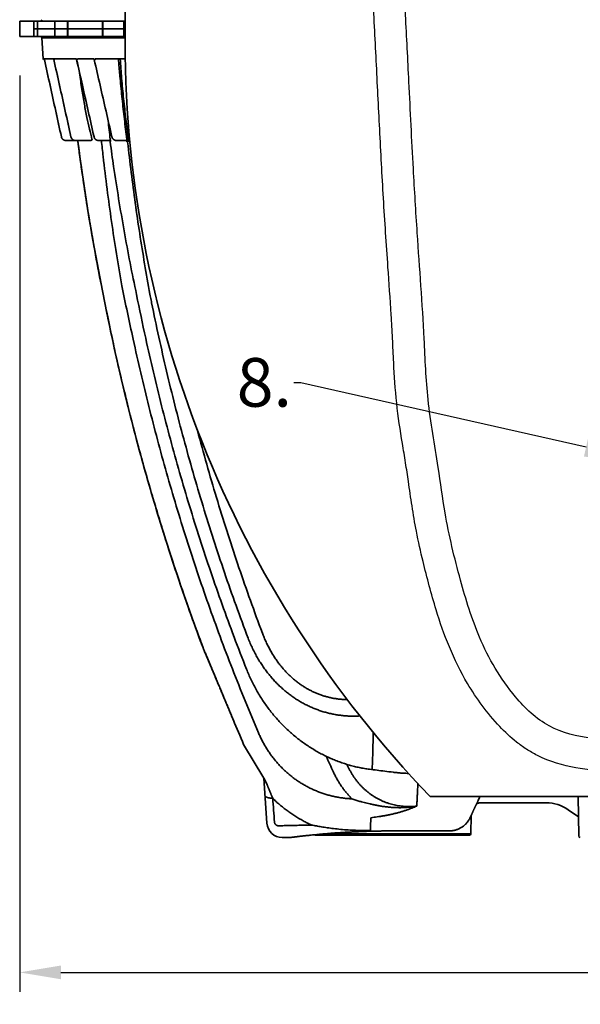
# Model space of a CAD drawing. Units: inches. Extents: x -175 to 645, y -1 to 363.
# Drawn here: x 93 to 122, y 4 to 55 of the extents above; entities that cross this region are included whole.
import ezdxf
from ezdxf import colors
from ezdxf.entities.mleader import LeaderData, LeaderLine
from ezdxf.math import Vec2, Vec3

# ---------------------------------------------------------------- set-up
doc = ezdxf.new("R2010")
doc.units = ezdxf.units.IN
doc.header["$LTSCALE"] = 14
doc.header["$MEASUREMENT"] = 0
doc.layers.get('DEFPOINTS').update_dxf_attribs({"linetype": 'CONTINUOUS'})
doc.layers.add('Dim', color=1, linetype='CONTINUOUS')
for name, color, linetype, lineweight in [('Pump Components', 7, 'CONTINUOUS', 30), ('Tank', 3, 'CONTINUOUS', 35), ('Title Block', 7, 'CONTINUOUS', 25)]:
    doc.layers.add(name, color=color, linetype=linetype, lineweight=lineweight)
doc.styles.get("Standard").update_dxf_attribs({"font": 'times.ttf', "height": 2.5})
doc.dimstyles.new('Standard-A', dxfattribs={"dimscale": 0, "dimtxt": 2.5, "dimasz": 2.125, "dimexe": 1, "dimexo": 2, "dimgap": 0.125, "dimtad": 0, "dimtoh": 1, "dimdec": 5, "dimzin": 0, "dimdsep": 46, "dimlunit": 4, "dimtxsty": 'Standard', "dimcen": 0.09, "dimclrt": 256, "dimadec": 0, "dimazin": 0, "dimtfac": 1, "dimtdec": 5, "dimtofl": 0, "dimtmove": 0, "dimatfit": 3, "dimfxl": 1, "dimfrac": 2, "dimtolj": 1, "dimtzin": 0, "dimarcsym": 0})

# ---------------------------------------------------------------- blocks, each defined once
blk = doc.blocks.new('*D7')
at = {"layer": 'DEFPOINTS', "color": 0, "transparency": 16777216}
for p in [(93.056, 53.697), (189.057, 53.697), (189.057, 5.591)]:
    blk.add_point(p, dxfattribs=at)
at = {"layer": 'Dim', "color": 0, "lineweight": -2, "transparency": 16777216}
for p, q in [((93.056, 51.697), (93.056, 4.591)), ((189.057, 51.697), (189.057, 4.591)), ((95.181, 5.591), (139.866, 5.591)), ((186.932, 5.591), (142.247, 5.591))]:
    blk.add_line(p, q, dxfattribs=at)
at = {"layer": 'Dim', "color": 0, "transparency": 16777216}
for points in [[(95.181, 5.946), (95.181, 5.237), (93.056, 5.591)], [(186.932, 5.946), (186.932, 5.237), (189.057, 5.591)]]:
    blk.add_solid(points, dxfattribs=at)
at = {"layer": 'Dim', "transparency": 16777216, "insert": (141.057, 5.591), "char_height": 2.5, "attachment_point": 5}
blk.add_mtext("\\A1;8'", dxfattribs=at)
blk = doc.blocks.new('RainFloPump')
at = {"layer": 'Pump Components'}
blk.add_open_spline([(-3.305, 1.257), (-3.573, 1.266), (-3.85, 1.276), (-4.707, 1.319), (-5.317, 1.367), (-6.599, 1.603), (-7.272, 1.79), (-8.122, 2.216), (-8.312, 2.325), (-8.667, 2.554), (-8.835, 2.675), (-9.316, 3.054), (-9.603, 3.325), (-10.198, 3.953), (-10.49, 4.309), (-11.037, 5.047), (-11.288, 5.427), (-11.88, 6.425), (-12.19, 7.055), (-12.721, 8.332), (-12.94, 8.972), (-13.261, 10.021), (-13.377, 10.434), (-13.6, 11.255), (-13.707, 11.668), (-13.933, 12.598), (-14.048, 13.116), (-14.235, 14.072), (-14.31, 14.512), (-14.442, 15.369), (-14.5, 15.788), (-14.607, 16.523), (-14.655, 16.841), (-14.76, 17.491), (-14.815, 17.821), (-14.98, 18.826), (-15.088, 19.517), (-15.242, 20.945), (-15.284, 21.64), (-15.34, 22.736), (-15.358, 23.146), (-15.4, 23.957), (-15.423, 24.364), (-15.498, 25.585), (-15.555, 26.403), (-15.695, 28.398), (-15.775, 29.582), (-15.917, 31.945), (-15.98, 33.127), (-16.099, 35.482), (-16.156, 36.655), (-16.276, 39.004), (-16.337, 40.179), (-16.423, 41.863), (-16.449, 42.372), (-16.475, 42.88)], degree=3, knots=[0, 0, 0, 0, 0.806131, 0.806131, 2.418393, 2.418393, 4.030656, 4.030656, 4.500086, 4.500086, 4.969517, 4.969517, 5.908379, 5.908379, 7.10214, 7.10214, 8.295902, 8.295902, 10.165345, 10.165345, 12.034787, 12.034787, 13.27107, 13.27107, 14.507352, 14.507352, 16.025903, 16.025903, 17.281096, 17.281096, 18.536289, 18.536289, 19.542063, 19.542063, 20.547836, 20.547836, 22.559384, 22.559384, 24.556435, 24.556435, 25.793227, 25.793227, 27.03002, 27.03002, 29.503605, 29.503605, 33.034032, 33.034032, 36.56446, 36.56446, 40.094887, 40.094887, 43.625314, 43.625314, 45.15186, 45.15186, 45.15186, 45.15186], dxfattribs=at)
blk.add_spline([(-3.25, 2.881), (-5.132, 3.002), (-7.325, 3.636), (-9.055, 5.135), (-10.901, 8.191), (-11.882, 11.131), (-12.673, 14.591), (-13.025, 16.926), (-13.55, 20.412), (-13.751, 23.532), (-14.105, 28.976), (-14.306, 32.279), (-14.534, 36.744), (-14.71, 40.188), (-14.852, 42.963)], degree=3, dxfattribs=at)

msp = doc.modelspace()

# ---------------------------------------------------------------- linework, layer by layer
at = {"layer": 'Tank'}
for p, q in [((93.056174, 54.09277), (93.056174, 54.48865)), ((93.056174, 54.48865), (98.474296, 54.48865)), ((93.786492, 54.09277), (93.786492, 54.48865)), ((93.786975, 54.09277), (93.786975, 54.48865)), ((93.978097, 54.09277), (93.978097, 54.48865)), ((93.98048, 54.09277), (93.98048, 54.48865)), ((94.867007, 54.09277), (94.867007, 54.48865)), ((94.870403, 54.09277), (94.870403, 54.48865)), ((95.519469, 54.09277), (95.519469, 54.48865)), ((95.524831, 54.09277), (95.524831, 54.48865)), ((97.322055, 54.09277), (97.322055, 54.48865)), ((97.328407, 54.09277), (97.328407, 54.48865)), ((98.410954, 54.09277), (98.410954, 54.48865)), ((98.41921, 54.09277), (98.41921, 54.48865)), ((93.056174, 54.09277), (93.056174, 53.69689)), ((93.056174, 53.69689), (98.474296, 53.69689)), ((93.786492, 54.09277), (93.786492, 53.69689)), ((93.786492, 54.09277), (98.476413, 54.09277)), ((93.786492, 54.09277), (98.476413, 54.09277)), ((93.786975, 54.09277), (93.786975, 53.69689)), ((93.978097, 54.09277), (93.978097, 53.69689)), ((93.98048, 54.09277), (93.98048, 53.69689)), ((94.867007, 54.09277), (94.867007, 53.69689)), ((94.870403, 54.09277), (94.870403, 53.69689)), ((95.519469, 54.09277), (95.519469, 53.69689)), ((95.524831, 54.09277), (95.524831, 53.69689)), ((97.322055, 54.09277), (97.322055, 53.69689)), ((97.328407, 54.09277), (97.328407, 53.69689)), ((98.410954, 54.09277), (98.410954, 53.69689)), ((98.41921, 54.09277), (98.41921, 53.69689)), ((94.272492, 52.546076), (94.197169, 53.623237)), ((98.47421, 53.623237), (94.197169, 53.623237)), ((94.272492, 52.546076), (94.324164, 52.546076)), ((94.32817, 52.50925), (94.311983, 52.50925)), ((94.328117, 52.509492), (94.328207, 52.50925)), ((94.328207, 52.50925), (94.334638, 52.50925)), ((94.333612, 52.546076), (94.805803, 52.546076)), ((94.813145, 52.50925), (94.833297, 52.50925)), ((94.835358, 52.546076), (95.974162, 52.546076)), ((95.985384, 52.50925), (96.021551, 52.50925)), ((96.026979, 52.546076), (96.879263, 52.546076)), ((96.885969, 52.531018), (96.886949, 52.526598)), ((96.892629, 52.50925), (96.937701, 52.50925)), ((96.944869, 52.546076), (98.483972, 52.546076)), ((95.202313, 48.539027), (95.202346, 48.539049)), ((95.434448, 48.35251), (96.671712, 48.35251)), ((95.694172, 48.538926), (95.694522, 48.539049)), ((97.116486, 48.35251), (97.636113, 48.35251)), ((98.036511, 48.35251), (98.540497, 48.35251)), ((98.550652, 48.338667), (98.536811, 48.347363)), ((102.486557, 22.279533), (102.500126, 22.24912)), ((102.500126, 22.24912), (102.510598, 22.219235)), ((104.048991, 18.555768), (104.047069, 18.554967)), ((105.610129, 15.573909), (104.575801, 17.312217)), ((105.610129, 15.573909), (105.771801, 13.2619)), ((105.780546, 15.24484), (105.610129, 15.573909)), ((141.056624, 14.624916), (114.168852, 14.624916)), ((120.13825, 14.307018), (116.688518, 14.306973)), ((121.778626, 14.624916), (121.813916, 12.603164)), ((116.233324, 13.560141), (116.307317, 13.724454)), ((116.284669, 13.674159), (116.268047, 12.721928)), ((116.307317, 13.724454), (116.30736, 13.725892)), ((121.796816, 13.582787), (121.273361, 13.949206)), ((116.233324, 13.560141), (116.233367, 13.561576)), ((116.268047, 12.721928), (108.877739, 12.721928)), ((115.150333, 12.863535), (112.23656, 12.863535)), ((112.23656, 12.860308), (112.23656, 12.863535)), ((115.150333, 12.860308), (112.23656, 12.860308)), ((106.979159, 12.52537), (106.561632, 12.52537)), ((116.188883, 12.644134), (108.284236, 12.644134))]:
    msp.add_line(p, q, dxfattribs=at)
for centre, radius, start, end in [((154.701245, 54.591336), 56.227043, 136.1263633, 180.508049), ((94.118186, 54.567826), 0.079176, 270, 356), ((94.118186, 53.617714), 0.079176, 4, 90), ((154.701245, 53.594204), 56.227043, 179.491951, 223.8736367), ((94.311983, 52.548838), 0.039588, 184, 270), ((208.356224, 62.01037), 112.996908, 202.61670792, 203.30150976), ((116.428301, 14.623534), 0.39588, 288.877289, 303.5983023), ((116.69118, 14.227842), 0.079176, 90.0000227, 123.598302), ((120.13825, 12.327618), 1.9794, 55.0079798, 90), ((106.561632, 13.31713), 0.79176, 184, 270), ((108.284236, 12.72331), 0.079176, 228.7847624, 270), ((116.188883, 12.72331), 0.079176, 270, 359), ((106.978006, 12.92125), 0.39588, 270.0000001, 277.2211232), ((121.893079, 12.604546), 0.079176, 180.9999998, 269.9999866)]:
    msp.add_arc(centre, radius, start, end, dxfattribs=at)
for points, start_tangent, end_tangent in [([(94.324164, 52.546076), (94.324524, 52.543941)], (0.182118873, -0.983276521), (0.151603055, -0.988441457)), ([(94.324772, 52.542173), (94.324164, 52.546076)], (-0.186982103, 0.98236332), (-0.119829959, 0.99279443)), ([(94.324524, 52.543941), (94.324746, 52.542401)], (0.151603044, -0.988441459), (0.135212189, -0.990816665)), ([(94.324746, 52.542401), (94.324987, 52.540525)], (0.135212184, -0.990816666), (0.120571123, -0.992704691)), ([(94.324987, 52.540525), (94.32527, 52.538066), (94.325978, 52.531018), (94.326406, 52.526289)], (0.120571114, -0.992704692), (0.087262664, -0.996185338)), ([(94.326406, 52.526289), (94.326716, 52.522796), (94.327259, 52.516934), (94.327696, 52.512649), (94.328085, 52.509258)], (0.087264415, -0.996185185), (0.990700297, -0.136062198)), ([(94.328117, 52.509492), (94.328469, 52.507892)], (0.215019935, -0.97660966), (0.215019935, -0.97660966)), ([(95.202346, 48.539049), (94.91046, 49.86473), (94.61908, 51.18813), (94.328207, 52.50925)], (-0.215029841, 0.976607479), (-0.215020264, 0.976609587)), ([(94.328469, 52.507892), (94.618244, 51.191759), (94.911729, 49.858796), (95.202313, 48.539027)], (0.215019936, -0.97660966), (0.215029496, -0.976607555)), ([(94.334091, 52.526197), (94.333863, 52.530889), (94.333701, 52.53479), (94.33354, 52.54046), (94.333612, 52.546076)], (-0.051378735, 0.998679241), (0.052805733, 0.998604804)), ([(94.334638, 52.50925), (94.334653, 52.513768), (94.334497, 52.517745), (94.334091, 52.526197)], (1, 0), (-0.051377727, 0.998679292)), ([(94.805803, 52.546076), (94.807176, 52.542227), (94.807751, 52.539944)], (0.409194031, -0.912447393), (0.220564718, -0.975372342)), ([(94.808656, 52.533593), (94.807744, 52.537769), (94.806922, 52.541416), (94.805803, 52.546076)], (-0.222051076, 0.975035035), (-0.231583787, 0.972814962)), ([(94.807751, 52.539944), (94.808167, 52.537966), (94.809331, 52.531085), (94.809971, 52.526409)], (0.220564716, -0.975372342), (0.126686556, -0.991942799)), ([(94.808931, 52.532414), (94.808656, 52.533593)], (-0.233604337, 0.972331741), (-0.222051067, 0.975035037)), ([(94.809398, 52.530575), (94.808931, 52.532414)], (-0.259862038, 0.965645753), (-0.233604353, 0.972331737)), ([(94.809971, 52.526409), (94.810787, 52.520324), (94.81152, 52.515503), (94.811523, 52.511649)], (0.126679709, -0.991943674), (0.076378639, -0.997078885)), ([(94.811523, 52.511649), (94.813145, 52.50925)], (0.076378638, -0.997078885), (1, -0.000000012)), ([(94.812794, 52.509172), (95.105221, 51.19181), (95.401161, 49.858723), (95.694172, 48.538926)], (0.216697365, -0.976238829), (0.216742476, -0.976228815)), ([(95.694522, 48.539049), (95.400203, 49.864726), (95.10641, 51.188126), (94.813145, 52.50925)], (-0.216744833, 0.976228292), (-0.216699644, 0.976238324)), ([(94.833297, 52.50925), (94.833983, 52.513669), (94.834074, 52.517639), (94.834034, 52.5261)], (1, -0.000000005), (-0.015044877, 0.999886819)), ([(94.834034, 52.5261), (94.834005, 52.530756), (94.83406, 52.53463), (94.834349, 52.540203), (94.835358, 52.546076)], (-0.015048481, 0.999886765), (0.281941489, 0.959431601)), ([(95.977038, 52.533803), (95.976928, 52.53493), (95.976352, 52.538824), (95.975377, 52.542613), (95.974162, 52.546076)], (-0.089832551, 0.995956883), (-0.355584082, 0.934644297)), ([(95.974162, 52.546076), (95.976549, 52.541997), (95.978049, 52.537818), (95.978938, 52.534543)], (0.60567209, -0.795714345), (0.240009473, -0.970770546)), ([(95.977614, 52.527343), (95.977237, 52.531375), (95.977038, 52.533803)], (-0.119308369, 0.992857247), (-0.089832554, 0.995956883)), ([(95.978084, 52.524319), (95.977614, 52.527343)], (-0.193428175, 0.981114438), (-0.119308368, 0.992857247)), ([(95.97968, 52.519094), (95.978453, 52.522681), (95.978084, 52.524319)], (-0.405325435, 0.914172463), (-0.193428177, 0.981114438)), ([(95.978938, 52.534543), (95.979711, 52.531144), (95.980601, 52.526509)], (0.240009476, -0.970770545), (0.172986468, -0.984924201)), ([(95.983091, 52.514037), (95.982023, 52.51522), (95.97968, 52.519094)], (-0.70791376, 0.70629888), (-0.405325434, 0.914172463)), ([(95.980601, 52.526509), (95.981738, 52.520422), (95.982552, 52.517065)], (0.172993444, -0.984922976), (0.196544123, -0.980494981)), ([(95.982454, 52.517046), (95.98427, 52.508998)], (0.220178277, -0.975459649), (0.220178522, -0.975459594)), ([(95.982552, 52.517065), (95.982798, 52.515576), (95.985384, 52.50925)], (0.196544124, -0.980494981), (1, 0)), ([(95.98427, 52.508998), (96.281641, 51.191677), (96.582662, 49.858443), (96.880692, 48.538714)], (0.220178521, -0.975459594), (0.220299822, -0.975432206)), ([(96.881816, 48.539049), (96.584026, 49.857674), (96.285224, 51.181036), (95.985384, 52.50925)], (-0.220306625, 0.975430669), (-0.220185105, 0.975458108)), ([(96.021551, 52.50925), (96.022835, 52.512597), (96.023284, 52.516824), (96.023591, 52.522593), (96.023693, 52.526011)], (1, 0), (0.023854479, 0.999715441)), ([(96.023693, 52.526011), (96.023875, 52.530652), (96.024158, 52.53449), (96.024913, 52.53999), (96.026979, 52.546076)], (0.023861746, 0.999715268), (0.484533029, 0.874772967)), ([(96.879263, 52.546076), (96.882002, 52.542324), (96.883873, 52.538117), (96.885906, 52.531274), (96.885969, 52.531018)], (0.68297816, -0.730438795), (0.236319578, -0.971675387)), ([(96.886949, 52.526598), (96.887632, 52.523331), (96.888095, 52.521174)], (0.198420757, -0.980116933), (0.215246365, -0.976559779)), ([(96.888095, 52.521174), (96.888916, 52.517839), (96.890099, 52.513685), (96.892629, 52.50925)], (0.215246366, -0.976559779), (1, 0)), ([(96.888111, 52.521177), (96.890926, 52.508861)], (0.22279664, -0.974864943), (0.222797192, -0.974864817)), ([(96.890926, 52.508861), (97.192037, 51.191513), (97.496884, 49.858197), (97.798691, 48.538555)], (0.222797193, -0.974864817), (0.222978066, -0.974823462)), ([(96.937701, 52.50925), (96.939346, 52.512676), (96.939967, 52.517055), (96.940402, 52.522626), (96.940572, 52.525956)], (1, 0), (0.043552115, 0.999051156)), ([(96.940572, 52.525956), (96.940887, 52.530914), (96.941338, 52.535005), (96.941894, 52.538319), (96.943274, 52.543115), (96.944869, 52.546076)], (0.043569223, 0.999050411), (0.565889218, 0.824481287)), ([(98.135561, 52.546076), (98.152674, 52.308649), (98.221582, 51.541118)], (0.084107839, -0.996456658), (0.092887543, -0.995676606)), ([(98.225143, 52.546076), (98.297942, 51.547831)], (0.071145802, -0.997465927), (0.079864686, -0.996805714)), ([(96.130407, 51.859052), (96.137128, 51.807662), (96.255919, 50.978586), (96.383883, 50.215489), (96.51474, 49.537035), (96.645461, 48.940146), (96.775978, 48.411482)], (0.128977904, -0.991647468), (0.253469254, -0.967343443)), ([(98.221582, 51.541118), (98.231016, 51.541994), (98.240316, 51.54285), (98.249345, 51.543673), (98.257976, 51.544451), (98.266084, 51.545174), (98.273552, 51.54583), (98.280272, 51.546411), (98.286149, 51.546908), (98.291099, 51.547314), (98.297942, 51.547831)], (0.995677015, 0.09288316), (0.997809894, 0.066146926)), ([(98.221582, 51.541118), (98.325832, 50.491313), (98.442045, 49.448058), (98.570138, 48.411482)], (0.092887408, -0.995676619), (0.128629895, -0.991692669)), ([(98.297942, 51.547831), (98.401182, 50.498855), (98.51622, 49.456402), (98.642974, 48.420587)], (0.092087973, -0.995750875), (0.127373981, -0.991854762)), ([(97.603133, 49.387418), (97.716248, 48.420391)], (0.111840544, -0.993726166), (0.120517656, -0.992711184)), ([(95.202314, 48.539027), (95.202547, 48.53798)], (0.215037592, -0.976605772), (0.219444839, -0.975624909)), ([(95.202595, 48.53793), (95.202346, 48.539049)], (-0.219622026, 0.975585038), (-0.214907163, 0.976634482)), ([(95.202547, 48.53798), (95.205562, 48.526031), (95.211655, 48.507308), (95.219279, 48.489152), (95.228381, 48.471688), (95.238899, 48.455037), (95.250762, 48.439313), (95.263886, 48.424625), (95.278184, 48.411073), (95.293556, 48.398751), (95.309896, 48.387743), (95.327093, 48.378126), (95.345028, 48.369965), (95.363578, 48.363317), (95.382616, 48.358228), (95.402007, 48.354733), (95.421616, 48.352856), (95.434448, 48.35251)], (0.219444844, -0.975624908), (1, -0.000009264)), ([(95.434448, 48.35251), (95.414355, 48.353361), (95.394406, 48.355907), (95.374743, 48.360131), (95.355508, 48.366001), (95.336838, 48.373477), (95.318867, 48.382503), (95.301724, 48.393016), (95.285533, 48.40494), (95.270408, 48.418189), (95.256458, 48.432669), (95.243782, 48.448275), (95.232473, 48.464895), (95.222609, 48.482411), (95.214263, 48.500697), (95.207492, 48.519621), (95.202595, 48.53793)], (-1, 0.000005402), (-0.219622009, 0.975585041)), ([(95.434453, 48.352551), (95.438862, 48.35251)], (0.999827716, -0.018561736), (1, -0.000005396)), ([(95.694172, 48.538926), (95.697437, 48.525962), (95.703547, 48.5073), (95.711189, 48.489195), (95.72031, 48.471772), (95.730852, 48.455151), (95.742743, 48.439446), (95.755905, 48.424765), (95.770249, 48.411211), (95.785678, 48.398878), (95.802087, 48.387855), (95.819363, 48.378218), (95.837386, 48.370037), (95.856031, 48.36337), (95.875167, 48.358263), (95.894662, 48.354753), (95.914383, 48.352863), (95.92739, 48.35251)], (0.216750689, -0.976226991), (1, -0.000009162)), ([(95.762401, 48.418603), (95.748721, 48.4328), (95.736021, 48.448405), (95.724694, 48.465015), (95.714816, 48.482513), (95.706459, 48.500772), (95.699678, 48.519663), (95.694522, 48.539049)], (-0.723078761, 0.690765593), (-0.215893985, 0.97641681)), ([(95.92739, 48.35251), (95.907204, 48.353363), (95.887164, 48.355918), (95.867413, 48.360154), (95.848095, 48.366041), (95.829349, 48.373536), (95.81131, 48.382582), (95.794109, 48.393114), (95.777868, 48.405054), (95.762702, 48.418315), (95.762401, 48.418603)], (-1, 0.000005202), (-0.723078761, 0.690765593)), ([(95.927404, 48.35291), (95.941224, 48.35251)], (0.998328908, -0.057787462), (1, -0.0000052)), ([(96.04322, 48.352361), (96.06263, 48.201437), (96.315932, 46.364161), (96.600114, 44.531351), (96.9151, 42.703509), (97.257717, 40.896691)], (0.126868996, -0.991919482), (0.194489975, -0.980904506)), ([(97.25962, 40.897052), (96.984913, 42.331412), (96.727356, 43.780262), (96.496639, 45.184945), (96.297879, 46.497256), (96.131, 47.691634), (96.044401, 48.352348)], (-0.194601934, 0.9808823), (-0.126958901, 0.991907978)), ([(96.579307, 48.352435), (96.582078, 48.352244), (96.582138, 48.35233)], (0.993805905, -0.111129754), (0.333960149, 0.942587194)), ([(96.775978, 48.411482), (96.778003, 48.407624), (96.779273, 48.404064), (96.779932, 48.400706), (96.779665, 48.394191), (96.778702, 48.390866), (96.777076, 48.387424), (96.774656, 48.383837), (96.771275, 48.380096), (96.766757, 48.376228), (96.760951, 48.372302), (96.753748, 48.368416), (96.745095, 48.364683), (96.735082, 48.361252), (96.72395, 48.358276), (96.711851, 48.35584), (96.69897, 48.354024), (96.685515, 48.352895), (96.671712, 48.35251)], (0.521760474, -0.853092027), (-1, -0.000000455)), ([(96.880692, 48.538715), (96.883974, 48.525881), (96.890114, 48.507357), (96.897786, 48.489368), (96.906942, 48.472037), (96.917529, 48.45548), (96.929481, 48.439813), (96.942725, 48.425144), (96.957176, 48.41158), (96.97274, 48.399218), (96.989313, 48.388151), (97.006782, 48.378462), (97.025023, 48.370226), (97.04391, 48.363504), (97.063309, 48.358348), (97.083085, 48.354796), (97.103101, 48.352876), (97.116486, 48.35251)], (0.220308215, -0.97543031), (1, -0.000008874)), ([(96.881501, 48.538948), (96.881816, 48.539049)], (-0.277423558, 0.960747714), (0.967537786, 0.252726399)), ([(97.03474, 48.366699), (97.017379, 48.373685), (96.999178, 48.382781), (96.981837, 48.393359), (96.965481, 48.405338), (96.950225, 48.418627), (96.936173, 48.433125), (96.923423, 48.448724), (96.91206, 48.465309), (96.902158, 48.482762), (96.893782, 48.500957), (96.886987, 48.519763), (96.881816, 48.539049)], (-0.941452886, 0.337144575), (-0.217845765, 0.975983208)), ([(97.037554, 48.365711), (97.03631, 48.366143), (97.03474, 48.366699)], (-0.94553761, 0.32551287), (-0.941452886, 0.337144574)), ([(97.052603, 48.361071), (97.037554, 48.365711)], (-0.964693637, 0.263374614), (-0.945537611, 0.325512867)), ([(97.058141, 48.35963), (97.055832, 48.360214), (97.052603, 48.361071)], (-0.970645057, 0.240516471), (-0.964693637, 0.263374614)), ([(97.071117, 48.356789), (97.058141, 48.35963)], (-0.982359641, 0.187001432), (-0.970645058, 0.24051647)), ([(97.078809, 48.355453), (97.075801, 48.355945), (97.071117, 48.356789)], (-0.987870233, 0.15528169), (-0.982359641, 0.187001432)), ([(97.090266, 48.353931), (97.078809, 48.355453)], (-0.994144721, 0.108056806), (-0.987870232, 0.155281692)), ([(97.099404, 48.353112), (97.096069, 48.35337), (97.090266, 48.353931)], (-0.997519877, 0.070385339), (-0.994144721, 0.108056805)), ([(97.116486, 48.35251), (97.099404, 48.353112)], (-1, 0.000004734), (-0.997519877, 0.070385338)), ([(97.257985, 48.352167), (97.34865, 47.526167), (97.551178, 45.858082), (97.779193, 44.194325), (98.032752, 42.534279), (98.311821, 40.87816)], (0.105326784, -0.994437664), (0.173737851, -0.984791937)), ([(97.631115, 48.35251), (97.639633, 48.35205)], (1, -0.000000056), (0.994196614, -0.107578309)), ([(97.631137, 48.35251), (97.636104, 48.352354)], (1, 0), (0.998029911, -0.062739916)), ([(97.636104, 48.352354), (97.640584, 48.351944), (97.649897, 48.350255), (97.658941, 48.347467), (97.667589, 48.343619), (97.675715, 48.338768), (97.683204, 48.332981), (97.689949, 48.326341), (97.695854, 48.318945), (97.700834, 48.310896), (97.704818, 48.302311), (97.70775, 48.293312), (97.709519, 48.284505)], (0.998029911, -0.062739914), (0.141100242, -0.989995314)), ([(97.636113, 48.35251), (97.645562, 48.35194), (97.654874, 48.350237), (97.663916, 48.347426), (97.672558, 48.343548), (97.680674, 48.338658), (97.688149, 48.332827), (97.694874, 48.32614), (97.700752, 48.318691), (97.7057, 48.310589), (97.709644, 48.30195), (97.712529, 48.292899), (97.714133, 48.284871)], (1, 0.000000036), (0.145170925, -0.989406591)), ([(97.639633, 48.35205), (97.648055, 48.350676), (97.656281, 48.348404), (97.664214, 48.34526), (97.671762, 48.34128), (97.678838, 48.336511), (97.68536, 48.331008), (97.691252, 48.324835), (97.696445, 48.318063), (97.70088, 48.310773), (97.704504, 48.303047), (97.707275, 48.294976), (97.709162, 48.286654), (97.709499, 48.284502)], (0.994196614, -0.107578309), (0.141034704, -0.990004653)), ([(97.714314, 48.283566), (97.709826, 48.283759)], (-0.998732681, 0.050329241), (0.686165778, 0.727445204)), ([(97.709499, 48.284502), (97.709569, 48.284001)], (0.141034714, -0.990004651), (0.134711765, -0.990884827)), ([(97.709569, 48.284001), (97.709717, 48.282914)], (0.134726615, -0.990882808), (0.134736429, -0.990881474)), ([(97.709717, 48.282914), (97.890281, 47.010246), (98.147186, 45.358087), (98.428946, 43.710009), (98.735498, 42.066379), (99.065462, 40.433809)], (0.134736424, -0.990881474), (0.205457046, -0.978666134)), ([(97.714133, 48.284871), (97.714314, 48.283566)], (0.145170923, -0.989406591), (0.128728455, -0.99167988)), ([(97.71826, 48.401665), (97.719412, 48.388323), (97.720289, 48.375308), (97.720893, 48.362826), (97.721239, 48.351008), (97.721349, 48.339925), (97.721243, 48.329643), (97.720945, 48.320241), (97.720477, 48.311803), (97.719866, 48.304397), (97.719134, 48.298066), (97.718303, 48.292847), (97.717391, 48.288768), (97.714314, 48.283566)], (0.09536262, -0.9954426), (-0.998728712, 0.050407933)), ([(97.716248, 48.420391), (97.717324, 48.410984), (97.71826, 48.401665)], (0.120515852, -0.992711403), (0.09286632, -0.995678586)), ([(97.798691, 48.538555), (97.801981, 48.525835), (97.808143, 48.507414), (97.815837, 48.489512), (97.82502, 48.472247), (97.835643, 48.455738), (97.847643, 48.440098), (97.860952, 48.425437), (97.875488, 48.411864), (97.891158, 48.39948), (97.90786, 48.388379), (97.92548, 48.37865), (97.943895, 48.370371), (97.962974, 48.363607), (97.982584, 48.358412), (98.002585, 48.354828), (98.022837, 48.352885), (98.036511, 48.35251)], (0.222986559, -0.974821519), (1, -0.000008638)), ([(97.800192, 48.538976), (97.800414, 48.539049)], (-0.269540954, 0.962988927), (0.968508576, 0.248980195)), ([(97.976779, 48.359889), (97.975311, 48.360262), (97.973274, 48.360796)], (-0.969918398, 0.243430279), (-0.966213199, 0.257744162)), ([(97.991357, 48.356698), (97.976779, 48.359889)], (-0.982931974, 0.183969384), (-0.969918398, 0.243430282)), ([(97.998081, 48.355536), (97.995455, 48.355967), (97.991357, 48.356698)], (-0.987669284, 0.156554736), (-0.982931974, 0.183969384)), ([(98.010228, 48.353921), (97.998081, 48.355536)], (-0.994252679, 0.107058915), (-0.987669284, 0.156554737)), ([(98.019127, 48.353126), (98.015907, 48.353376), (98.010228, 48.353921)], (-0.997490829, 0.070795805), (-0.994252679, 0.107058913)), ([(98.036511, 48.35251), (98.019127, 48.353126)], (-1, 0.000004381), (-0.997490829, 0.070795806)), ([(98.509597, 48.35251), (98.518848, 48.351932), (98.527963, 48.350208)], (1, -0.000000015), (0.969137274, -0.246521689)), ([(98.527963, 48.350208), (98.53127, 48.349286)], (0.969137275, -0.246521686), (0.956816424, -0.290692845)), ([(98.53127, 48.349286), (98.536811, 48.347363)], (0.956816425, -0.290692842), (0.931220078, -0.364457358)), ([(98.570138, 48.411482), (98.571604, 48.405784), (98.572542, 48.400122), (98.572942, 48.394529), (98.572801, 48.389094), (98.572135, 48.383883), (98.570967, 48.378932), (98.569321, 48.374275), (98.56723, 48.369956), (98.564738, 48.36603), (98.5619, 48.362549), (98.558769, 48.359545), (98.555393, 48.357044), (98.551821, 48.355071), (98.54811, 48.353649), (98.544325, 48.352795), (98.540497, 48.35251)], (0.289566257, -0.957157972), (-1, 0.00000665)), ([(98.553823, 48.329083), (98.550652, 48.338667)], (-0.330726501, 0.943726646), (-0.298317088, 0.954466822)), ([(98.55399, 48.328607), (98.553823, 48.329083)], (-0.332491072, 0.943106403), (-0.330726468, 0.943726657)), ([(98.585774, 48.28286), (98.582016, 48.283613), (98.578083, 48.285886), (98.57403, 48.289673), (98.569915, 48.294928), (98.565792, 48.301581), (98.561706, 48.309556), (98.5577, 48.318763), (98.55399, 48.328607)], (-1, -0.00001654), (-0.3324911, 0.943106393)), ([(98.608465, 48.28286), (98.60089, 48.28286), (98.593327, 48.28286), (98.585774, 48.28286)], (-1, 0.000028642), (-1, 0.000028632)), ([(98.616135, 48.282913), (98.61221, 48.282887), (98.608465, 48.28286)], (-0.999980403, -0.006260489), (-0.999970566, -0.007672455)), ([(98.608465, 48.28286), (98.793096, 46.710314), (99.000289, 45.140577), (99.230003, 43.573952), (99.482191, 42.010763), (99.756802, 40.451329)], (0.109474658, -0.993989587), (0.180493932, -0.983576098)), ([(98.642974, 48.420587), (98.644438, 48.4073), (98.645406, 48.394097), (98.64587, 48.381052), (98.645824, 48.368377), (98.645282, 48.356221), (98.644265, 48.344671), (98.642798, 48.333804), (98.640906, 48.323723), (98.638633, 48.314559), (98.63603, 48.306429), (98.633144, 48.299411), (98.630019, 48.293564), (98.626704, 48.288946), (98.62325, 48.285612), (98.619717, 48.2836), (98.616135, 48.282913)], (0.127363467, -0.991856112), (-0.999980561, -0.006235213)), ([(96.198432, 47.188164), (96.315932, 46.364161)], (0.137429982, -0.990511484), (0.144904477, -0.989445649)), ([(96.315932, 46.364161), (96.529288, 44.969605)], (0.144904477, -0.989445649), (0.157553581, -0.98751044)), ([(96.529288, 44.969605), (96.600114, 44.531351)], (0.157553581, -0.98751044), (0.161528557, -0.986868038)), ([(96.600114, 44.531351), (96.790965, 43.40216)], (0.161528557, -0.986868038), (0.171769742, -0.985137125)), ([(102.488439, 22.28023), (101.931309, 23.796761), (101.385117, 25.352587), (100.861672, 26.91626), (100.361102, 28.487393), (99.883506, 30.06568), (99.428979, 31.650804), (98.997628, 33.242392), (98.589546, 34.840104), (98.204811, 36.443633), (97.843505, 38.052645), (97.25962, 40.897052)], (-0.351539314, 0.93617312), (-0.197689479, 0.980264694)), ([(98.311821, 40.87816), (98.893639, 38.135422), (99.283132, 36.407811), (99.699755, 34.686572), (100.143419, 32.972072), (100.614021, 31.264698), (101.11144, 29.56489), (101.635555, 27.873053), (102.186262, 26.189527), (102.763389, 24.514842), (103.366787, 22.849428), (103.996323, 21.193641), (104.651832, 19.547912), (105.333161, 17.912617)], (0.196842605, -0.980435102), (0.391837099, -0.920034612)), ([(99.065462, 40.433809), (99.536708, 38.188377), (99.932225, 36.451287), (100.355521, 34.72076), (100.80648, 32.997259), (101.284984, 31.281246), (101.790902, 29.57318), (102.324102, 27.873505), (102.884449, 26.182654), (103.471798, 24.501056), (104.085999, 22.829136), (104.724548, 21.173261)], (0.198565024, -0.980087716), (0.367238114, -0.930126963)), ([(99.756802, 40.451329), (99.784738, 40.301647), (99.813577, 40.152117), (99.843311, 40.002752)], (0.180493989, -0.983576087), (0.198155917, -0.980170512)), ([(99.843311, 40.002752), (100.213306, 38.245802), (100.611661, 36.494993), (101.038252, 34.750864), (101.492988, 33.013787), (101.975771, 31.284146), (102.486472, 29.562412), (103.024954, 27.849045), (103.591086, 26.144475), (104.184692, 24.449239), (104.805638, 22.763714)], (0.198155969, -0.980170501), (0.353254274, -0.935527347)), ([(97.503814, 39.666217), (97.875687, 37.895502)], (0.19768916, -0.980264758), (0.213356453, -0.976974423)), ([(97.503814, 39.666217), (97.875687, 37.895502), (98.277202, 36.125261), (98.707096, 34.361695), (99.165256, 32.60527), (99.651561, 30.85645), (100.165883, 29.115693), (100.708089, 27.383448), (101.278039, 25.660158), (101.875587, 23.946266), (102.486556, 22.279535)], (0.19768916, -0.980264758), (0.351536631, -0.936174128)), ([(102.486554, 22.279539), (102.498579, 22.248503)], (0.351530958, -0.936176258), (0.370896767, -0.928674102)), ([(102.500126, 22.249121), (102.488439, 22.28023)], (-0.351814631, 0.93606969), (-0.351539314, 0.93617312)), ([(102.498579, 22.248503), (102.510598, 22.219235)], (0.370896767, -0.928674102), (0.38878226, -0.921329667)), ([(102.500126, 22.249121), (102.512416, 22.220002)], (0.388864161, -0.921295102), (0.388831215, -0.921309007)), ([(102.510599, 22.219235), (102.586244, 22.039916), (102.666326, 21.849959), (102.748548, 21.654802), (102.832792, 21.454706), (102.918942, 21.249944), (103.006873, 21.040798), (103.096454, 20.827572), (103.187539, 20.610605), (103.279975, 20.39025), (103.37361, 20.166865), (103.46829, 19.940809), (103.563858, 19.712447), (103.660158, 19.482152), (103.757029, 19.2503), (103.854312, 19.017271), (103.951847, 18.783441), (104.047069, 18.554967)], (0.388779583, -0.921330796), (0.384564498, -0.923098124)), ([(102.512416, 22.220002), (102.58344, 22.051667), (102.669267, 21.848117), (102.757482, 21.638754), (102.847948, 21.423891), (102.940517, 21.203867), (103.035034, 20.979037), (103.131338, 20.749775), (103.229268, 20.516453), (103.328653, 20.279466), (103.429303, 20.039262), (103.531035, 19.796264), (103.633673, 19.550888), (103.737018, 19.303604), (103.840841, 19.054954), (103.94491, 18.805488), (104.048991, 18.555768)], (0.388831215, -0.921309007), (0.384564522, -0.923098114)), ([(104.724548, 21.173261), (104.836832, 20.90236), (104.960741, 20.630071), (105.093882, 20.362371), (105.236031, 20.099685), (105.386941, 19.842432), (105.546347, 19.591016), (105.713967, 19.345828), (105.889506, 19.107235), (106.072661, 18.875582), (106.263113, 18.651201), (106.460532, 18.434404), (106.664583, 18.22548), (106.874918, 18.024705), (107.09118, 17.832336), (107.313011, 17.648606), (107.540041, 17.473734), (107.771897, 17.30792), (108.008205, 17.151343), (108.248589, 17.004161), (108.492666, 16.86652), (108.740056, 16.738543), (108.990382, 16.620338), (109.24326, 16.511993), (109.498309, 16.413584), (109.755154, 16.325165), (110.013421, 16.246777), (110.272732, 16.178445), (110.53271, 16.12018), (110.792988, 16.071975), (111.046778, 16.034631)], (0.367238493, -0.930126813), (0.991851807, -0.127396986)), ([(105.333161, 17.912617), (105.423968, 17.70995), (105.521713, 17.511952), (105.626224, 17.318821), (105.737324, 17.130745), (105.854861, 16.947868), (105.978673, 16.77035), (106.108575, 16.598376), (106.244389, 16.432114), (106.385946, 16.271713), (106.533081, 16.117317), (106.685619, 15.969079), (106.843384, 15.827148), (107.006194, 15.691671), (107.173872, 15.562794), (107.346236, 15.440658), (107.52311, 15.325398), (107.704311, 15.217155), (107.88964, 15.11607), (108.078891, 15.022287), (108.271864, 14.93594), (108.468382, 14.85715), (108.668266, 14.786042), (108.871279, 14.722755), (109.077179, 14.667423), (109.285752, 14.620167), (109.496786, 14.581103), (109.710044, 14.550348), (109.925279, 14.528017), (110.142236, 14.514217)], (0.391837777, -0.920034323), (0.999049367, -0.043593142)), ([(109.196311, 15.881999), (108.8193, 16.698398)], (-0.4229957, 0.906131689), (-0.415501095, 0.909592678)), ([(109.919916, 16.21737), (109.888863, 16.284205)], (-0.421670808, 0.906748989), (-0.421055416, 0.907034915)), ([(109.919916, 16.21737), (109.923241, 16.274151)], (0.058527279, 0.99828581), (0.05836435, 0.998295348)), ([(113.48257, 14.142228), (113.324094, 14.12723), (113.166416, 14.119416), (113.009887, 14.118711), (112.85484, 14.125008), (112.701594, 14.138176), (112.550378, 14.15807), (112.401293, 14.184562), (112.254434, 14.217532), (112.10995, 14.25686), (111.968004, 14.302419), (111.82874, 14.354086), (111.692291, 14.411745), (111.558779, 14.475284), (111.42832, 14.544599), (111.301028, 14.619593), (111.177014, 14.700172), (111.056394, 14.786247), (110.939278, 14.87774), (110.825781, 14.974572), (110.716056, 15.076637), (110.610241, 15.183837), (110.508469, 15.296082), (110.410854, 15.413308), (110.317474, 15.535513), (110.228426, 15.662692), (110.143916, 15.794707), (110.064182, 15.93133), (109.989447, 16.07231), (109.919916, 16.21737)], (-0.993199969, -0.116420884), (-0.41403804, 0.910259579)), ([(110.142236, 14.514217), (110.017533, 14.645623), (109.89742, 14.782343), (109.78199, 14.924343), (109.671325, 15.071626), (109.565568, 15.224136), (109.46495, 15.381687), (109.369718, 15.544032), (109.280102, 15.710899), (109.196311, 15.881999)], (-0.70220605, 0.71197378), (-0.422996736, 0.906131205)), ([(111.046778, 16.034631), (111.83233, 15.93452), (112.264189, 15.880153)], (0.991851887, -0.127396368), (0.992235943, -0.124369748)), ([(105.780546, 15.24484), (105.78996, 15.221076), (105.800861, 15.193717), (105.813363, 15.162511), (105.827565, 15.127246), (105.843558, 15.087734), (105.861438, 15.043782), (105.881286, 14.995228), (105.903123, 14.942064), (105.926918, 14.884404), (105.952615, 14.822414), (105.980155, 14.756261), (105.997433, 14.714893)], (0.367273898, -0.930112834), (0.385763108, -0.922597867)), ([(106.071638, 14.53816), (106.032053, 14.540567), (105.993658, 14.543947), (105.95665, 14.54828), (105.921219, 14.553546), (105.887546, 14.559718), (105.855804, 14.566763), (105.826155, 14.574646), (105.798752, 14.583326), (105.773734, 14.592759), (105.75123, 14.602897), (105.731356, 14.613687), (105.714212, 14.625074), (105.699887, 14.637001), (105.688454, 14.649405), (105.679972, 14.662223), (105.674485, 14.67539), (105.672019, 14.688838)], (-0.998860229, 0.047730953), (-0.069756699, 0.997564034)), ([(105.997433, 14.714893), (106.00937, 14.686366), (106.039924, 14.613527), (106.071638, 14.53816)], (0.385763108, -0.922597867), (0.38830255, -0.921531947)), ([(108.078322, 13.163261), (107.855213, 13.270085), (107.636303, 13.384318), (107.42193, 13.505751), (107.212397, 13.634166), (107.007989, 13.769339), (106.808977, 13.911031), (106.615579, 14.059033), (106.428041, 14.213089), (106.246689, 14.37286), (106.071638, 14.53816)], (-0.90924247, 0.416266899), (-0.715086334, 0.699036147)), ([(106.071638, 14.53816), (106.117619, 13.924741), (106.163367, 13.313527)], (0.074805324, -0.997198157), (0.074586842, -0.997214522)), ([(110.142236, 14.514217), (110.24421, 14.476653), (110.345635, 14.441941), (110.446348, 14.410017), (110.546147, 14.38082), (110.64488, 14.354268)], (0.934247941, -0.35662415), (0.968448002, -0.249215704)), ([(110.64488, 14.354268), (110.784011, 14.319078), (110.928735, 14.283904), (111.07981, 14.248969), (111.238129, 14.214593), (111.404801, 14.181216), (111.581199, 14.149442), (111.769017, 14.120114), (111.970507, 14.094392), (112.187713, 14.073988), (112.413536, 14.061545), (112.635824, 14.058678), (112.852662, 14.065393), (113.065217, 14.081538), (113.274938, 14.107123), (113.48257, 14.142228)], (0.968448321, -0.249214464), (0.981885116, 0.189477225)), ([(116.307863, 13.725665), (116.322826, 13.758796), (116.340806, 13.79836), (116.358279, 13.836557), (116.375221, 13.873352), (116.391611, 13.908718), (116.407433, 13.942637), (116.422672, 13.975102), (116.437323, 14.006112), (116.451379, 14.035672), (116.464837, 14.063795), (116.477699, 14.090494), (116.489959, 14.115779), (116.501616, 14.139657), (116.512668, 14.162142), (116.523116, 14.183253), (116.532977, 14.203035), (116.54228, 14.221561), (116.551051, 14.238899), (116.559317, 14.255111), (116.567101, 14.270253), (116.574414, 14.284361), (116.578725, 14.292618)], (0.410673634, 0.911782412), (0.463867565, 0.885904556)), ([(116.587069, 14.311276), (116.583519, 14.302667), (116.579981, 14.295078), (116.578729, 14.292629)], (-0.362644259, -0.931927648), (-0.464370968, -0.885640787)), ([(116.639435, 14.43512), (116.631612, 14.41745), (116.623999, 14.400039), (116.616692, 14.383103), (116.609772, 14.366837), (116.603304, 14.351403), (116.597339, 14.336931), (116.591917, 14.323528), (116.587069, 14.311276)], (-0.406996427, -0.91342975), (-0.364006051, -0.931396583)), ([(111.118414, 13.543557), (111.283147, 13.563684), (111.448103, 13.586169), (111.613277, 13.611181), (111.778726, 13.638924), (111.944609, 13.669653), (112.111208, 13.703689), (112.278954, 13.741444), (112.448602, 13.78349), (112.620597, 13.830418), (112.788788, 13.880835), (112.945195, 13.932019), (113.090391, 13.983453), (113.226896, 14.035386), (113.35707, 14.088217), (113.482574, 14.14223)], (0.993406324, 0.11464674), (0.914524337, 0.404530884)), ([(116.30736, 13.725892), (116.282679, 13.671083), (116.258015, 13.616311), (116.233367, 13.561576)], (-0.410594832, -0.911817901), (-0.410599727, -0.911815696)), ([(116.307317, 13.724454), (116.307863, 13.725665)], (0.410604678, 0.911813467), (0.410673631, 0.911782413)), ([(106.163367, 13.313527), (106.164828, 13.300097), (106.167186, 13.286824), (106.170429, 13.273762), (106.174541, 13.260968), (106.179501, 13.248494), (106.185286, 13.236392), (106.19187, 13.224711), (106.199224, 13.2135), (106.207315, 13.202804), (106.216107, 13.192667), (106.225564, 13.18313), (106.235645, 13.174231), (106.246308, 13.166007), (106.257507, 13.158492), (106.269196, 13.151717), (106.281327, 13.14571), (106.29385, 13.140496), (106.306711, 13.136098), (106.319858, 13.132536), (106.333236, 13.129825), (106.346789, 13.127979), (106.36046, 13.127006), (106.374193, 13.126913)], (0.074591623, -0.997214164), (0.999678975, 0.025336687)), ([(106.374193, 13.126913), (106.665662, 13.134134), (106.980978, 13.141522), (107.321652, 13.148954), (107.687868, 13.156266), (108.078322, 13.163261)], (0.999678802, 0.025343505), (0.999858143, 0.016843222)), ([(108.078322, 13.163261), (108.316196, 13.11808), (108.578662, 13.072582), (108.871416, 13.027397), (109.20209, 12.983647), (109.571136, 12.944237), (109.952769, 12.91423), (110.334011, 12.895417), (110.714923, 12.887952), (111.09616, 12.891938)], (0.981020224, -0.193905443), (0.99967392, 0.025535324)), ([(111.118414, 13.543557), (111.111907, 13.350395), (111.106013, 13.177343), (111.100756, 13.024498), (111.09616, 12.891938)], (-0.033471493, -0.999439673), (-0.03479053, -0.999394626)), ([(116.232828, 13.560384), (116.201949, 13.497249), (116.166691, 13.434934), (116.127723, 13.374858), (116.085188, 13.317241), (116.039243, 13.262293), (115.990055, 13.210214), (115.937805, 13.161194), (115.882683, 13.115411), (115.824892, 13.073032), (115.764643, 13.03421), (115.702155, 12.999087), (115.637656, 12.96779), (115.571383, 12.940433), (115.503576, 12.917114), (115.434483, 12.897919), (115.364356, 12.882917), (115.293449, 12.872163), (115.222021, 12.865694), (115.150333, 12.863535)], (-0.412471554, -0.910970481), (-1, -0.000001659)), ([(116.233367, 13.561576), (116.232828, 13.560384)], (-0.411462292, -0.911426784), (-0.41247155, -0.910970483)), ([(112.23656, 12.863535), (112.018391, 12.862951), (111.800183, 12.861197), (111.582452, 12.858282), (111.365709, 12.854224), (111.150452, 12.849053), (110.937047, 12.842804), (110.725762, 12.835517), (110.516917, 12.82724), (110.310905, 12.818027), (110.108111, 12.807944), (109.908885, 12.797059), (109.713576, 12.785447), (109.522541, 12.773187), (109.336133, 12.760366), (109.154702, 12.747073), (108.978593, 12.733404), (108.808141, 12.719456), (108.643674, 12.705328), (108.485496, 12.691121), (108.333884, 12.676934), (108.189122, 12.662868), (108.051521, 12.649027), (107.921361, 12.635514), (107.798866, 12.622423), (107.684236, 12.609844), (107.577672, 12.597866), (107.479362, 12.586574), (107.389478, 12.576045), (107.308176, 12.566355), (107.235587, 12.557569), (107.171816, 12.549745), (107.116965, 12.542938), (107.071135, 12.537195), (107.034398, 12.532555)], (-1, -0.000000089), (-0.992058354, -0.125778464)), ([(107.027367, 12.531663), (107.006799, 12.529048), (106.988377, 12.526697), (106.979159, 12.525517)], (-0.992037958, -0.125939232), (-0.991896364, -0.12704961)), ([(107.034398, 12.532555), (107.027367, 12.531663)], (-0.992058354, -0.125778464), (-0.992037958, -0.125939232)), ([(107.027768, 12.52851), (107.032064, 12.529055), (107.04475, 12.530661)], (0.992047839, 0.125861374), (0.992097901, 0.12546615))]:
    msp.add_spline(points, degree=3, dxfattribs=dict(at, start_tangent=start_tangent, end_tangent=end_tangent))
for points, knots in [([(102.17644, 33.528683), (102.204031, 33.425124), (102.385631, 32.747473), (102.732997, 31.498843), (103.238575, 29.788622), (103.771661, 28.08661), (104.332112, 26.393273), (104.919782, 24.709058), (105.329591, 23.592655), (105.538976, 23.036125)], [172.021551538, 172.021551538, 172.021551538, 172.021551538, 180.142964662, 225.185700795, 270.232503942, 315.283046618, 360.337776244, 405.39438512, 450.454680733, 450.454680733, 450.454680733, 450.454680733]), ([(105.538976, 23.036125), (105.56861, 22.957358), (105.629954, 22.802729), (105.7292, 22.576986), (105.834222, 22.360237), (105.944719, 22.152395), (106.060415, 21.953349), (106.181061, 21.762974), (106.306425, 21.58115), (106.436272, 21.407784), (106.57039, 21.242775), (106.708598, 21.086008), (106.850724, 20.937385), (106.996576, 20.796849), (107.145943, 20.664368), (107.298644, 20.539889), (107.454525, 20.423349), (107.613457, 20.314682), (107.775336, 20.213824), (107.940086, 20.120716), (108.10765, 20.035312), (108.277987, 19.957582), (108.45106, 19.887524), (108.626833, 19.825154), (108.805279, 19.77051), (108.986374, 19.723652), (109.170083, 19.684664), (109.356342, 19.653655), (109.545055, 19.630751), (109.728382, 19.616682), (109.848828, 19.612449), (109.90549, 19.611552)], [0, 0, 0, 0, 6.377472786, 12.603033446, 18.683193828, 24.625127589, 30.436669474, 36.125792944, 41.700633589, 47.168807872, 52.535624603, 57.810365669, 63.001951489, 68.11498894, 73.154769019, 78.127567176, 83.04008753, 87.899491725, 92.713245764, 97.489230007, 102.235726947, 106.961127219, 111.67347364, 116.380609102, 121.09052868, 125.811445021, 130.551457348, 135.317542998, 140.115924692, 144.952426517, 149.246524477, 149.246524477, 149.246524477, 149.246524477]), ([(104.805638, 22.763714), (104.841349, 22.673803), (104.915265, 22.497148), (105.034641, 22.23918), (105.160928, 21.991078), (105.293764, 21.752778), (105.432819, 21.524185), (105.577795, 21.305187), (105.728412, 21.095673), (105.884391, 20.895564), (106.045479, 20.704764), (106.211455, 20.523165), (106.382117, 20.35067), (106.557233, 20.187234), (106.736552, 20.032833), (106.919855, 19.887425), (107.106958, 19.750947), (107.297707, 19.623336), (107.491979, 19.504527), (107.68968, 19.394461), (107.890744, 19.293089), (108.095122, 19.200386), (108.30277, 19.116348), (108.513644, 19.041), (108.727711, 18.974386), (108.944944, 18.916576), (109.165301, 18.867667), (109.388706, 18.827783), (109.615041, 18.797069), (109.844153, 18.775682), (110.075862, 18.763786), (110.309995, 18.761542), (110.47012, 18.766673), (110.552174, 18.771071), (110.555548, 18.771255)], [0, 0, 0, 0, 7.331254951, 14.507696078, 21.535860125, 28.423062929, 35.177409104, 41.807192118, 48.320923341, 54.726534374, 61.029264629, 67.239031286, 73.365363206, 79.412713175, 85.386330182, 91.292626286, 97.138526658, 102.931508245, 108.679420148, 114.390615973, 120.07393965, 125.738371682, 131.392477618, 137.044579092, 142.703171882, 148.377000746, 154.074657384, 159.803363976, 165.569412991, 171.378596499, 177.235997853, 183.146446915, 189.117026264, 189.373067565, 189.373067565, 189.373067565, 189.373067565]), ([(111.244919, 17.914685), (111.244527, 17.898551), (111.240363, 17.727547), (111.232412, 17.408301), (111.220903, 16.963661), (111.209519, 16.53914), (111.20187, 16.262863), (111.183854, 16.017048)], [23.736295964, 23.736295964, 23.736295964, 23.736295964, 24.959318039, 36.698893981, 47.936449836, 58.66565418, 68.880909757, 68.880909757, 68.880909757, 68.880909757]), ([(112.264189, 15.880153), (112.278939, 15.878304), (112.36048, 15.868328), (112.510313, 15.852455), (112.715019, 15.836119), (112.895912, 15.82633), (113.008489, 15.822529), (113.051564, 15.821405)], [0, 0, 0, 0, 1.126465225, 6.225313136, 11.416493333, 16.686813949, 19.952054153, 19.952054153, 19.952054153, 19.952054153]), ([(113.536167, 15.293856), (113.536024, 15.290677), (113.532088, 15.203498), (113.524482, 15.036227), (113.513414, 14.795976), (113.502759, 14.567514), (113.492537, 14.350908), (113.485845, 14.210465), (113.482574, 14.14223)], [13.383552351, 13.383552351, 13.383552351, 13.383552351, 13.624704661, 19.996700398, 26.072543195, 31.850380116, 37.328499625, 42.505309451, 42.505309451, 42.505309451, 42.505309451])]:
    msp.add_open_spline(points, degree=3, knots=knots, dxfattribs=at)
msp.add_open_spline([(116.723998, 14.624916), (116.695812, 14.56165), (116.667624, 14.498384), (116.639435, 14.43512)], degree=3, dxfattribs=at)

# ---------------------------------------------------------------- block references
at = {"layer": 'Title Block'}
msp.add_blockref('RainFloPump', (127.612738, 14.624916), dxfattribs=at)

# ---------------------------------------------------------------- dimensions: what is measured, and where the dimension line sits
at = {"layer": 'Dim'}
dim = msp.add_linear_dim(base=(189.057073, 5.591487), p1=(93.056174, 53.69689), p2=(189.057073, 53.69689), dimstyle='Standard-A', override={"dimscale": 1}, dxfattribs=at)
dim.commit()
dim.dimension.update_dxf_attribs({"geometry": '*D7', "text_midpoint": (141.056624, 5.591487)})

# ---------------------------------------------------------------- leaders
ml = msp.add_multileader_mtext('Standard', dxfattribs=at)
ml.set_content('8.', color=256)
ml.set_leader_properties()
ml.build(insert=Vec2(0, 0))
ml.multileader.update_dxf_attribs({"dogleg_length": 0.36, "arrow_head_size": 3})
ctx = ml.context
ctx.base_point, ctx.char_height, ctx.arrow_head_size, ctx.landing_gap_size, ctx.plane_origin = Vec3(104.687176, 35.894946), 2.5, 3, 0.09, Vec3(120.732026, 31.919806)
ctx.text_align_type = 2
notes = []
notes.append((ctx, [(0, (1, 1, 0), (107.510882, 35.894946), (-1, 0), 0.36, [(0, [(125.112738, 31.919806)], 0, [])])]))
ctx.mtext.insert, ctx.mtext.alignment, ctx.mtext.flow_direction = Vec3(107.060882, 37.170181), 3, 5
for ctx, leaders in notes:
    for number, flags, end, landing, length, lines in leaders:
        leader = LeaderData()
        leader.index, (leader.has_last_leader_line, leader.has_dogleg_vector, leader.attachment_direction) = number, flags
        leader.last_leader_point, leader.dogleg_vector, leader.dogleg_length = Vec3(end), Vec3(landing), length
        for number, points, colour, breaks in lines:
            line = LeaderLine()
            line.index, line.vertices, line.color, line.breaks = number, Vec3.list(points), colors.encode_raw_color(colour), breaks
            leader.lines.append(line)
        ctx.leaders.append(leader)

doc.saveas('drawing.dxf')
